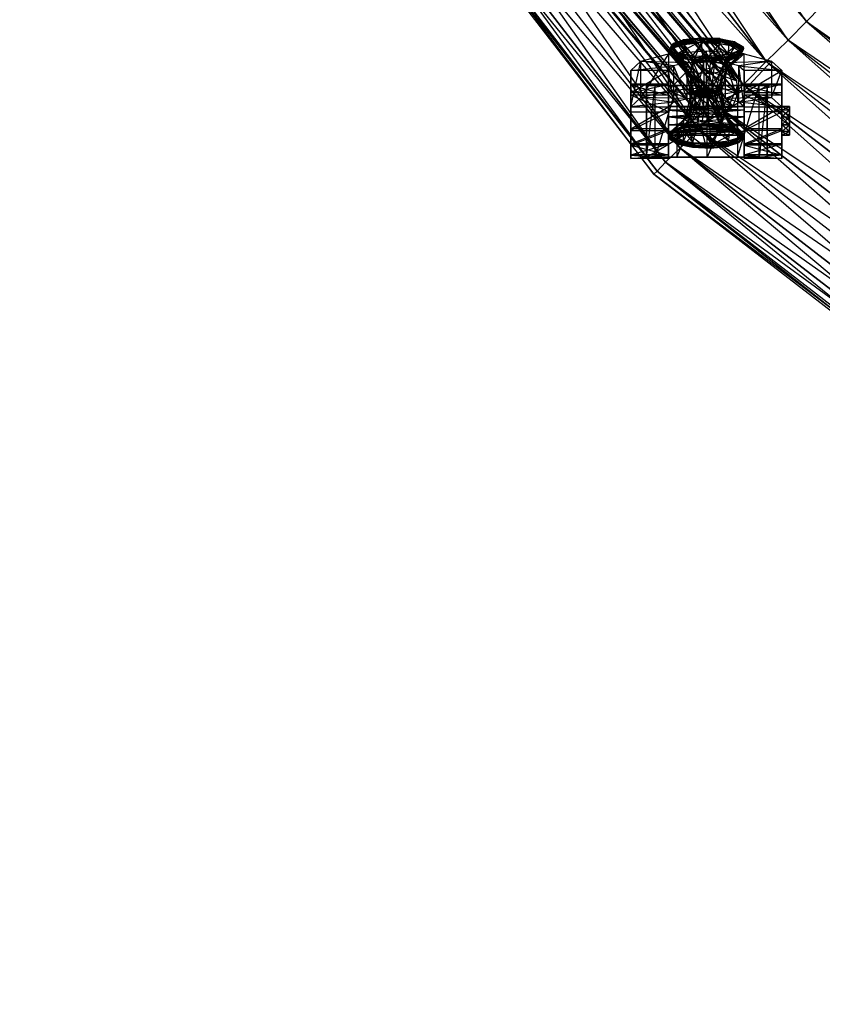
# Model space of a CAD drawing. Units: millimetres. Extents: x 120227 to 125940, y -17298 to -9292.
# Drawn here: x 122569 to 122783, y -13869 to -13607 of the extents above; entities that cross this region are included whole.
import ezdxf

# ---------------------------------------------------------------- set-up
doc = ezdxf.new("R2010")
doc.units = ezdxf.units.MM
doc.layers.add('МАФЫ НАШИ', color=250, linetype='Continuous', lineweight=25)

# ---------------------------------------------------------------- blocks, each defined once
blk = doc.blocks.new('поьтгнл')
at = {"layer": 'МАФЫ НАШИ', "lineweight": 25}
blk.add_hatch(color=7, dxfattribs=at).paths.add_polyline_path([(122767.89, -13624.2), (122767.51, -13624.33), (122767.26, -13624.58), (122767.26, -13625.08), (122767.51, -13625.33), (122767.89, -13625.46), (122768.27, -13625.33), (122768.52, -13625.08), (122768.52, -13624.58), (122768.27, -13624.33)])
at = {"layer": 'МАФЫ НАШИ', "color": 7, "lineweight": 25}
for points in [[(122471.14, -13290.02), (122751.31, -13620.56), (122748.55, -13622.82)], [(122474.65, -13289.27), (122754.7, -13619.81), (122751.31, -13620.56)], [(122477.79, -13290.4), (122757.84, -13620.94), (122754.7, -13619.81)], [(122468.37, -13292.28), (122748.55, -13622.82), (122747.17, -13626.09)], [(122466.99, -13295.68), (122747.17, -13626.09), (122747.55, -13629.6)], [(122480.43, -13296.55), (122760.1, -13626.96), (122759.85, -13623.57)], [(122467.49, -13299.07), (122747.55, -13629.6), (122749.55, -13632.24)], [(122479.05, -13299.82), (122758.72, -13630.36), (122760.1, -13626.96)], [(122469.5, -13301.7), (122749.55, -13632.24), (122752.57, -13633.37)], [(122472.77, -13302.83), (122752.57, -13633.37), (122755.96, -13632.62)], [(122476.29, -13302.21), (122755.96, -13632.62), (122758.72, -13630.36)], [(122659.14, -13546.34), (122738.63, -13647.56), (122660.14, -13545.71), (122610.03, -13427.16), (122659.14, -13546.34), (122660.14, -13545.71), (122740.89, -13645.17), (122663.03, -13544.08), (122614.43, -13426.03), (122660.14, -13545.71), (122659.14, -13546.34), (122737.75, -13648.31), (122660.14, -13545.71), (122611.16, -13426.91)], [(122713.39, -13514.94), (122708.74, -13517.58), (122778.31, -13607.75)], [(122688.27, -13529.51), (122695.68, -13525.12), (122767.64, -13618.42)], [(122688.27, -13529.51), (122680.74, -13533.91), (122755.33, -13630.73)], [(122663.03, -13544.08), (122667.67, -13541.32), (122744.78, -13641.41)], [(122663.03, -13544.08), (122660.14, -13545.71), (122738.63, -13647.56)], [(122871.25, -13672.68), (122868.48, -13677.32), (122778.31, -13607.75)], [(122757.72, -13613.9), (122760.48, -13615.54), (122757.59, -13616.54), (122757.72, -13613.9), (122754.7, -13612.9), (122761.11, -13614.28), (122751.69, -13612.27), (122745.91, -13612.65), (122748.68, -13612.27), (122751.69, -13612.27), (122742.27, -13614.91), (122741.89, -13615.29), (122741.77, -13615.66), (122741.89, -13616.04), (122742.52, -13614.66), (122741.77, -13615.66), (122743.9, -13617.29), (122743.78, -13616.92), (122747.92, -13618.05), (122747.92, -13617.67), (122753.07, -13618.17), (122753.07, -13617.8), (122757.72, -13617.67), (122757.84, -13617.29), (122760.86, -13616.54), (122760.86, -13616.16), (122760.73, -13615.79), (122760.48, -13615.54), (122761.11, -13614.28)], [(122742.9, -13613.65), (122745.66, -13612.65), (122742.27, -13614.91), (122748.68, -13612.27), (122745.66, -13612.65), (122745.91, -13612.65)], [(122745.54, -13613.28), (122750.31, -13612.77), (122755.46, -13612.52), (122755.46, -13612.9), (122759.6, -13613.65), (122759.48, -13613.4), (122755.46, -13612.9), (122750.31, -13612.77), (122750.31, -13612.4)], [(122745.66, -13612.9), (122750.31, -13612.4), (122755.33, -13612.27), (122755.46, -13612.52), (122759.48, -13613.4), (122759.22, -13613.15), (122755.46, -13612.52), (122750.31, -13612.4), (122750.43, -13612.15)], [(122755.33, -13612.27), (122751.69, -13612.27), (122750.43, -13612.15)], [(122751.69, -13612.27), (122754.7, -13612.9), (122757.59, -13616.54)], [(122740.89, -13645.17), (122744.78, -13641.41), (122749.68, -13636.51), (122755.33, -13630.73), (122761.49, -13624.58), (122767.64, -13618.42), (122773.42, -13612.77), (122767.64, -13618.42), (122761.49, -13624.58), (122755.33, -13630.73), (122749.68, -13636.51), (122744.78, -13641.41), (122740.89, -13645.17), (122738.63, -13647.56), (122737.75, -13648.31), (122738.63, -13647.56)], [(122742.52, -13614.28), (122741.89, -13615.29), (122742.65, -13613.9), (122742.9, -13613.65), (122742.27, -13614.91), (122742.65, -13613.9)], [(122742.15, -13616.29), (122742.77, -13614.91), (122741.89, -13616.04)], [(122742.27, -13614.91), (122744.15, -13616.16), (122747.92, -13617.29), (122748.05, -13616.92), (122752.95, -13617.04), (122753.07, -13617.42), (122748.05, -13616.92), (122744.15, -13616.16), (122743.9, -13616.42)], [(122750.31, -13613.15), (122750.43, -13613.4), (122755.46, -13613.28)], [(122755.46, -13613.28), (122755.33, -13613.65), (122759.48, -13614.15)], [(122759.48, -13614.15), (122759.35, -13614.41), (122761.49, -13615.29)], [(122751.69, -13615.66), (122741.64, -13616.42), (122734.36, -13627.97), (122734.36, -13618.3), (122731.72, -13620.81), (122731.72, -13630.48), (122734.36, -13618.3), (122741.64, -13616.42), (122741.64, -13626.09)], [(122741.89, -13615.29), (122743.9, -13616.42), (122747.92, -13617.67), (122747.92, -13617.29), (122753.07, -13617.42), (122753.07, -13617.8), (122747.92, -13617.29), (122743.9, -13616.42), (122743.78, -13616.92)], [(122743.9, -13617.29), (122744.03, -13617.42), (122741.89, -13616.04)], [(122747.92, -13618.05), (122748.05, -13618.17), (122743.9, -13617.29)], [(122757.72, -13617.67), (122757.59, -13617.92), (122753.07, -13618.17)], [(122760.73, -13615.79), (122757.72, -13616.92), (122757.59, -13616.54)], [(122760.86, -13616.16), (122757.84, -13617.29), (122757.72, -13616.92)], [(122760.86, -13616.54), (122760.61, -13616.92), (122757.72, -13617.67)], [(122760.61, -13616.92), (122761.49, -13615.29), (122761.23, -13615.54)], [(122741.64, -13620.81), (122743.02, -13619.55), (122746.67, -13628.22), (122746.67, -13618.68), (122751.69, -13618.3), (122751.69, -13627.97), (122746.67, -13618.68), (122743.02, -13619.55), (122743.02, -13629.22)], [(122749.3, -13625.96), (122748.05, -13618.8), (122747.42, -13622.19), (122745.54, -13618.3), (122748.05, -13618.8), (122750.94, -13618.55)], [(122745.91, -13620.18), (122747.04, -13620.94), (122750.18, -13627.72), (122749.43, -13621.44), (122752.44, -13621.56), (122752.19, -13627.84), (122749.43, -13621.44), (122747.04, -13620.94), (122748.55, -13627.34)], [(122753.07, -13618.17), (122752.95, -13618.42), (122747.92, -13618.05)], [(122751.69, -13618.3), (122756.71, -13618.68), (122760.36, -13629.22), (122760.36, -13619.55), (122761.74, -13620.81), (122761.74, -13630.48), (122760.36, -13619.55), (122756.71, -13618.68), (122756.71, -13628.22)], [(122856.68, -13697.92), (122860.95, -13690.38), (122767.64, -13618.42)], [(122748.05, -13626.34), (122749.3, -13625.96), (122747.42, -13622.19)], [(122771.78, -13626.71), (122761.74, -13626.71), (122771.78, -13620.81)], [(122741.64, -13624.7), (122731.72, -13624.7), (122731.72, -13624.45)], [(122741.64, -13624.45), (122731.72, -13624.45), (122731.72, -13626.71)], [(122741.64, -13627.34), (122731.72, -13627.34), (122731.72, -13624.7)], [(122767.89, -13624.83), (122767.89, -13643.79), (122735.87, -13643.79), (122767.89, -13624.83), (122767.89, -13643.79)], [(122767.89, -13624.83), (122765.76, -13643.79), (122765.76, -13624.83), (122759.98, -13624.83), (122751.94, -13643.79), (122751.94, -13624.83), (122743.9, -13624.83), (122738.13, -13643.79), (122738.13, -13624.83), (122735.87, -13624.83), (122735.87, -13643.79), (122738.13, -13624.83), (122743.9, -13624.83), (122743.9, -13643.79), (122751.94, -13624.83), (122759.98, -13624.83), (122759.98, -13643.79), (122765.76, -13624.83)], [(122735.87, -13624.83), (122735.87, -13643.79), (122735.87, -13624.83), (122767.89, -13624.83)], [(122741.64, -13630.36), (122741.64, -13624.45), (122741.64, -13630.36), (122741.64, -13624.7), (122741.64, -13624.45), (122741.64, -13626.71)], [(122751.69, -13627.97), (122751.69, -13625.33), (122761.74, -13626.09)], [(122771.78, -13624.7), (122761.74, -13624.7), (122761.74, -13624.45)], [(122771.78, -13624.45), (122761.74, -13624.45), (122761.74, -13626.71)], [(122771.78, -13627.34), (122761.74, -13627.34), (122761.74, -13624.7)], [(122771.78, -13630.36), (122771.78, -13624.7), (122771.78, -13624.45), (122771.78, -13626.71), (122771.78, -13630.36), (122771.78, -13624.45)], [(122734.36, -13627.97), (122743.02, -13629.22), (122746.67, -13628.22)], [(122741.64, -13626.09), (122746.67, -13628.22), (122751.69, -13627.97)], [(122747.67, -13626.84), (122745.91, -13633.75), (122747.42, -13630.48), (122745.54, -13634), (122745.91, -13633.75), (122747.04, -13634.5)], [(122748.05, -13626.34), (122747.67, -13626.84), (122747.42, -13630.48)], [(122748.05, -13632.36), (122750.94, -13631.99), (122753.2, -13625.83), (122753.95, -13632.11), (122756.34, -13632.62), (122754.83, -13626.09), (122753.95, -13632.11), (122750.94, -13631.99), (122751.19, -13625.71)], [(122756.71, -13628.22), (122761.74, -13626.09), (122769.02, -13627.97)], [(122760.36, -13629.22), (122769.02, -13627.97), (122771.78, -13630.48)], [(122771.78, -13631.74), (122771.78, -13636.76), (122761.74, -13636.76), (122771.78, -13631.74), (122761.74, -13631.74), (122761.74, -13627.34)], [(122731.72, -13630.48), (122741.64, -13630.48), (122743.02, -13629.22)], [(122761.74, -13633.12), (122761.74, -13631.36), (122741.64, -13630.36), (122761.74, -13630.36), (122761.74, -13631.36), (122741.64, -13633.12), (122761.74, -13633.12), (122761.74, -13635.25), (122741.64, -13635.25), (122761.74, -13633.12), (122761.74, -13631.36), (122741.64, -13631.36), (122761.74, -13630.36), (122741.64, -13630.36), (122761.74, -13630.36), (122761.74, -13631.36), (122741.64, -13631.36)], [(122741.64, -13635.25), (122741.64, -13633.12), (122741.64, -13631.36), (122741.64, -13630.36), (122741.64, -13631.36), (122741.64, -13633.12), (122741.64, -13635.25), (122741.64, -13637.01), (122741.64, -13638.02), (122741.64, -13637.01)], [(122856.68, -13697.92), (122852.28, -13705.45), (122755.33, -13630.73)], [(122773.79, -13633.12), (122773.79, -13631.36), (122771.78, -13630.36), (122773.79, -13630.36), (122773.79, -13631.36), (122771.78, -13633.12), (122773.79, -13633.12), (122773.79, -13635.25), (122771.78, -13635.25), (122773.79, -13633.12), (122773.79, -13631.36), (122771.78, -13631.36), (122773.79, -13630.36), (122771.78, -13630.36), (122773.79, -13630.36), (122773.79, -13631.36), (122771.78, -13631.36)], [(122771.78, -13635.25), (122771.78, -13633.12), (122771.78, -13631.36), (122771.78, -13630.36), (122771.78, -13631.36), (122771.78, -13633.12), (122771.78, -13635.25), (122771.78, -13637.01), (122771.78, -13638.02), (122771.78, -13637.01)], [(122761.74, -13635.25), (122761.74, -13637.01), (122741.64, -13638.02), (122761.74, -13638.02), (122761.74, -13637.01), (122741.64, -13635.25), (122761.74, -13635.25), (122761.74, -13633.12), (122741.64, -13633.12), (122761.74, -13635.25), (122761.74, -13637.01), (122741.64, -13637.01), (122761.74, -13638.02), (122741.64, -13638.02), (122761.74, -13638.02), (122761.74, -13637.01), (122741.64, -13637.01)], [(122757.72, -13640.78), (122760.48, -13639.9), (122761.11, -13638.52), (122757.72, -13640.78), (122754.7, -13641.28), (122757.59, -13640.9), (122751.69, -13641.28), (122742.27, -13639.27), (122748.68, -13640.65), (122751.69, -13641.28), (122745.79, -13636.89), (122745.66, -13636.63), (122745.54, -13636.13), (122745.66, -13635.88), (122742.52, -13636.89), (122745.54, -13636.13), (122750.31, -13635.25), (122750.31, -13635.63), (122755.46, -13635.5), (122755.46, -13635.88), (122759.48, -13636.26), (122759.6, -13636.63), (122761.49, -13637.51), (122761.61, -13637.89), (122760.86, -13638.89), (122760.86, -13639.27), (122760.73, -13639.65), (122760.48, -13639.9), (122757.59, -13640.9)], [(122745.79, -13635.63), (122742.77, -13636.63), (122745.66, -13635.88)], [(122750.31, -13635.25), (122750.43, -13635.13), (122745.66, -13635.88)], [(122745.66, -13636.63), (122750.31, -13636.13), (122755.46, -13635.88), (122755.46, -13636.26), (122759.48, -13637.01), (122759.6, -13636.63), (122755.46, -13636.26), (122750.31, -13636.13), (122750.31, -13635.63)], [(122755.46, -13635.5), (122755.33, -13635.25), (122750.31, -13635.25)], [(122759.48, -13636.26), (122759.35, -13636.13), (122755.46, -13635.5)], [(122741.64, -13636.26), (122731.72, -13636.26), (122731.72, -13640.28)], [(122741.64, -13636.76), (122741.64, -13640.65), (122731.72, -13640.65)], [(122741.77, -13638.52), (122743.78, -13639.77), (122747.92, -13641.03), (122747.92, -13640.65), (122753.07, -13640.78), (122753.07, -13641.16), (122747.92, -13640.65), (122743.78, -13639.77), (122743.9, -13640.15)], [(122742.9, -13638.02), (122745.66, -13639.52), (122745.79, -13636.89), (122748.68, -13640.65), (122745.66, -13639.52), (122742.27, -13639.27)], [(122742.52, -13637.26), (122745.66, -13636.63), (122742.65, -13637.64), (122742.9, -13638.02), (122745.79, -13636.89), (122742.65, -13637.64)], [(122745.79, -13636.89), (122750.43, -13636.51), (122755.46, -13636.26), (122755.33, -13636.63), (122759.22, -13637.39), (122759.48, -13637.01), (122755.33, -13636.63), (122750.43, -13636.51), (122750.31, -13636.13)], [(122751.69, -13641.28), (122754.7, -13641.28), (122761.11, -13638.52)], [(122760.61, -13638.52), (122757.72, -13639.9), (122757.59, -13639.52)], [(122761.49, -13637.51), (122761.23, -13637.26), (122759.48, -13636.26)], [(122760.86, -13638.89), (122760.61, -13638.52), (122761.49, -13637.51)], [(122760.73, -13639.65), (122761.49, -13638.27), (122761.11, -13638.52)], [(122760.86, -13639.27), (122761.61, -13637.89), (122761.49, -13638.27)], [(122771.78, -13636.26), (122761.74, -13636.26), (122761.74, -13640.28)], [(122771.78, -13636.76), (122771.78, -13640.65), (122761.74, -13640.65)], [(122773.79, -13637.01), (122771.78, -13637.01), (122773.79, -13638.02), (122771.78, -13638.02), (122773.79, -13638.02)], [(122741.64, -13640.28), (122731.72, -13640.28), (122731.72, -13643.16)], [(122741.64, -13643.29), (122731.72, -13643.29), (122731.72, -13640.65)], [(122741.89, -13638.89), (122743.9, -13640.15), (122748.05, -13641.16), (122747.92, -13641.03), (122753.07, -13641.16), (122752.95, -13641.41), (122747.92, -13641.03), (122743.9, -13640.15), (122744.15, -13640.4)], [(122743.9, -13639.4), (122744.03, -13639.15), (122747.92, -13640.15)], [(122748.05, -13641.16), (122751.69, -13641.28), (122744.15, -13640.4)], [(122747.92, -13640.15), (122748.05, -13639.9), (122753.07, -13640.4)], [(122753.07, -13640.4), (122752.95, -13640.03), (122757.72, -13639.9)], [(122771.78, -13640.28), (122761.74, -13640.28), (122761.74, -13643.16)], [(122771.78, -13643.29), (122761.74, -13643.29), (122761.74, -13640.65)], [(122741.64, -13643.16), (122731.72, -13643.16), (122731.72, -13644.17)], [(122741.64, -13644.17), (122731.72, -13644.17), (122731.72, -13643.29)], [(122842.11, -13723.16), (122844.75, -13718.51), (122744.78, -13641.41)], [(122765.76, -13643.79), (122759.98, -13643.79), (122767.89, -13643.79)], [(122771.78, -13643.16), (122761.74, -13643.16), (122761.74, -13644.17)], [(122771.78, -13644.17), (122761.74, -13644.17), (122761.74, -13643.29)], [(122839.85, -13727.05), (122959.28, -13774.9), (122840.35, -13726.05), (122737.75, -13648.31), (122839.85, -13727.05), (122840.35, -13726.05), (122960.16, -13771.76), (122842.11, -13723.16), (122740.89, -13645.17), (122840.35, -13726.05), (122839.85, -13727.05), (122959.03, -13776.03), (122840.35, -13726.05), (122738.63, -13647.56)], [(122842.11, -13723.16), (122840.35, -13726.05), (122738.63, -13647.56)]]:
    blk.add_lwpolyline(points, close=True, dxfattribs=at)
for points in [[(122752.57, -13633.37), (122747.55, -13629.6), (122755.96, -13632.62), (122747.17, -13626.09), (122758.72, -13630.36), (122748.55, -13622.82), (122760.1, -13626.96), (122751.31, -13620.56), (122759.85, -13623.57), (122479.93, -13293.04), (122757.84, -13620.94), (122759.85, -13623.57), (122754.7, -13619.81)], [(122667.67, -13541.32), (122749.68, -13636.51), (122673.7, -13537.93)], [(122663.03, -13544.08), (122740.89, -13645.17), (122667.67, -13541.32)], [(122667.67, -13541.32), (122744.78, -13641.41), (122673.7, -13537.93)], [(122680.74, -13533.91), (122749.68, -13636.51), (122673.7, -13537.93)], [(122702.71, -13521.1), (122773.42, -13612.77), (122695.68, -13525.12)], [(122702.71, -13521.1), (122778.31, -13607.75), (122708.74, -13517.58)], [(122702.71, -13521.1), (122773.42, -13612.77), (122708.74, -13517.58)], [(122702.71, -13521.1), (122767.64, -13618.42), (122695.68, -13525.12)], [(122695.68, -13525.12), (122761.49, -13624.58), (122688.27, -13529.51), (122761.49, -13624.58), (122680.74, -13533.91)], [(122680.74, -13533.91), (122755.33, -13630.73), (122673.7, -13537.93)], [(122848.26, -13712.49), (122744.78, -13641.41), (122844.75, -13718.51)], [(122844.75, -13718.51), (122740.89, -13645.17), (122842.11, -13723.16)], [(122848.26, -13712.49), (122749.68, -13636.51), (122844.75, -13718.51)], [(122848.26, -13712.49), (122755.33, -13630.73), (122852.28, -13705.45)], [(122852.28, -13705.45), (122761.49, -13624.58), (122856.68, -13697.92), (122761.49, -13624.58), (122860.95, -13690.38)], [(122860.95, -13690.38), (122767.64, -13618.42), (122865.09, -13683.35)], [(122868.48, -13677.32), (122773.42, -13612.77), (122865.09, -13683.35)], [(122868.48, -13677.32), (122778.31, -13607.75), (122865.09, -13683.35)], [(122860.95, -13690.38), (122773.42, -13612.77), (122865.09, -13683.35)], [(122848.26, -13712.49), (122749.68, -13636.51), (122852.28, -13705.45)], [(122773.42, -13612.77), (122778.31, -13607.75), (122782.08, -13603.98)], [(122773.42, -13612.77), (122778.31, -13607.75), (122782.08, -13603.98)], [(122778.31, -13607.75), (122778.31, -13607.75)], [(122778.31, -13607.75), (122778.31, -13607.75)], [(122757.59, -13616.54), (122752.95, -13617.04), (122757.72, -13616.92), (122753.07, -13617.42), (122757.84, -13617.29), (122753.07, -13617.8), (122747.92, -13617.67), (122743.78, -13616.92), (122741.77, -13615.66), (122742.52, -13614.28), (122742.52, -13614.66), (122745.54, -13613.28), (122742.52, -13614.28), (122745.66, -13612.9), (122742.65, -13613.9), (122745.91, -13612.65), (122750.43, -13612.15)], [(122744.15, -13616.16), (122751.69, -13612.27), (122759.22, -13613.15), (122761.11, -13614.28), (122761.49, -13614.53), (122760.73, -13615.79), (122761.11, -13614.28), (122759.48, -13613.4), (122761.49, -13614.53), (122761.61, -13614.91), (122760.86, -13616.16), (122761.49, -13614.53), (122759.6, -13613.65), (122761.61, -13614.91), (122761.49, -13615.29), (122760.86, -13616.54), (122761.61, -13614.91), (122759.48, -13614.15), (122759.6, -13613.65), (122755.46, -13613.28), (122755.46, -13612.9), (122750.31, -13613.15), (122750.31, -13612.77), (122745.66, -13613.65), (122742.77, -13614.91), (122745.79, -13613.9), (122745.66, -13613.65), (122750.31, -13613.15), (122745.79, -13613.9), (122750.43, -13613.4), (122755.33, -13613.65), (122759.35, -13614.41), (122761.23, -13615.54), (122756.34, -13619.05), (122759.35, -13614.41), (122753.95, -13618.55), (122755.33, -13613.65), (122750.94, -13618.55), (122750.43, -13613.4), (122748.05, -13618.8), (122745.79, -13613.9), (122745.54, -13618.3), (122745.91, -13620.18), (122747.42, -13622.19), (122747.67, -13626.84), (122745.91, -13620.18), (122742.15, -13616.29), (122747.04, -13620.94), (122744.03, -13617.42), (122749.43, -13621.44), (122748.05, -13618.17), (122752.44, -13621.56), (122752.95, -13618.42), (122755.33, -13621.19), (122757.59, -13617.92), (122757.84, -13619.55), (122760.61, -13616.92), (122757.59, -13617.92), (122752.95, -13618.42), (122748.05, -13618.17), (122744.03, -13617.42), (122742.15, -13616.29), (122745.54, -13618.3), (122742.77, -13614.91), (122742.52, -13614.66), (122745.66, -13613.65), (122745.54, -13613.28), (122745.66, -13612.9), (122745.91, -13612.65)], [(122748.05, -13616.92), (122751.69, -13612.27), (122752.95, -13617.04)], [(122748.68, -13612.27), (122748.68, -13612.27)], [(122750.31, -13612.4), (122750.31, -13612.4)], [(122750.43, -13612.15), (122750.43, -13612.15)], [(122751.69, -13612.27), (122751.69, -13612.27)], [(122755.33, -13612.27), (122759.22, -13613.15)], [(122755.33, -13612.27), (122755.33, -13612.27)], [(122742.27, -13614.91), (122742.27, -13614.91)], [(122742.52, -13614.28), (122742.52, -13614.28)], [(122742.52, -13614.66), (122742.52, -13614.66)], [(122742.65, -13613.9), (122742.65, -13613.9)], [(122742.77, -13614.91), (122742.77, -13614.91)], [(122742.9, -13613.65), (122742.9, -13613.65)], [(122745.54, -13613.28), (122745.54, -13613.28)], [(122745.66, -13612.65), (122745.66, -13612.65)], [(122745.66, -13612.9), (122745.66, -13612.9)], [(122745.66, -13613.65), (122745.66, -13613.65)], [(122745.79, -13613.9), (122745.79, -13613.9)], [(122745.91, -13612.65), (122745.91, -13612.65)], [(122750.31, -13612.77), (122750.31, -13612.77)], [(122750.31, -13613.15), (122750.31, -13613.15)], [(122750.43, -13613.4), (122750.43, -13613.4)], [(122754.7, -13612.9), (122754.7, -13612.9)], [(122755.33, -13613.65), (122755.33, -13613.65)], [(122755.46, -13612.52), (122755.46, -13612.52)], [(122755.46, -13612.9), (122755.46, -13612.9)], [(122755.46, -13613.28), (122755.46, -13613.28)], [(122757.72, -13613.9), (122757.72, -13613.9)], [(122759.22, -13613.15), (122759.22, -13613.15)], [(122759.35, -13614.41), (122759.35, -13614.41)], [(122759.48, -13613.4), (122759.48, -13613.4)], [(122759.48, -13614.15), (122759.48, -13614.15)], [(122759.6, -13613.65), (122759.6, -13613.65)], [(122761.11, -13614.28), (122761.11, -13614.28)], [(122761.49, -13614.53), (122761.49, -13614.53)], [(122761.61, -13614.91), (122761.61, -13614.91)], [(122773.42, -13612.77), (122773.42, -13612.77)], [(122773.42, -13612.77), (122773.42, -13612.77)], [(122731.72, -13626.71), (122741.64, -13620.81), (122731.72, -13620.81), (122743.02, -13619.55), (122734.36, -13618.3), (122746.67, -13618.68), (122741.64, -13616.42), (122751.69, -13618.3), (122751.69, -13615.66)], [(122741.64, -13616.42), (122741.64, -13616.42)], [(122741.77, -13615.66), (122741.77, -13615.66)], [(122741.89, -13615.29), (122741.89, -13615.29)], [(122741.89, -13616.04), (122741.89, -13616.04)], [(122742.15, -13616.29), (122742.15, -13616.29)], [(122743.78, -13616.92), (122743.78, -13616.92)], [(122743.9, -13616.42), (122743.9, -13616.42)], [(122743.9, -13617.29), (122743.9, -13617.29)], [(122744.03, -13617.42), (122744.03, -13617.42)], [(122744.15, -13616.16), (122744.15, -13616.16)], [(122747.67, -13626.84), (122748.55, -13627.34), (122750.18, -13627.72), (122752.19, -13627.84), (122754.08, -13627.59), (122752.44, -13621.56), (122755.33, -13621.19), (122754.08, -13627.59), (122755.96, -13623.07), (122755.33, -13621.19), (122757.84, -13619.55), (122761.23, -13615.54), (122757.47, -13619.81), (122756.34, -13619.05), (122753.2, -13625.83), (122753.95, -13618.55), (122750.94, -13618.55), (122751.19, -13625.71), (122753.95, -13618.55), (122756.34, -13619.05), (122754.83, -13626.09), (122757.47, -13619.81), (122755.71, -13626.59), (122755.96, -13623.07), (122757.47, -13619.81), (122757.84, -13619.55), (122755.96, -13623.07), (122755.33, -13627.09), (122755.71, -13626.59), (122754.83, -13626.09), (122753.2, -13625.83), (122751.19, -13625.71), (122749.3, -13625.96), (122754.83, -13626.09), (122751.19, -13625.71)], [(122747.92, -13617.29), (122747.92, -13617.29)], [(122747.92, -13617.67), (122747.92, -13617.67)], [(122748.05, -13616.92), (122748.05, -13616.92)], [(122761.74, -13630.48), (122771.78, -13630.48), (122771.78, -13620.81), (122769.02, -13618.3), (122761.74, -13626.09), (122761.74, -13616.42), (122751.69, -13615.66), (122751.69, -13625.33), (122761.74, -13616.42), (122769.02, -13618.3), (122769.02, -13627.97), (122771.78, -13620.81), (122771.78, -13636.26), (122771.78, -13630.48), (122761.74, -13636.26), (122761.74, -13620.81), (122761.74, -13626.71), (122761.74, -13636.26), (122761.74, -13633.12), (122761.74, -13626.71)], [(122751.69, -13615.66), (122751.69, -13615.66)], [(122751.69, -13618.3), (122761.74, -13616.42), (122756.71, -13618.68), (122769.02, -13618.3), (122760.36, -13619.55), (122771.78, -13620.81), (122761.74, -13620.81)], [(122752.95, -13617.04), (122752.95, -13617.04)], [(122753.07, -13617.42), (122753.07, -13617.42)], [(122757.59, -13616.54), (122757.59, -13616.54)], [(122757.72, -13616.92), (122757.72, -13616.92)], [(122757.72, -13617.67), (122757.72, -13617.67)], [(122757.84, -13617.29), (122757.84, -13617.29)], [(122760.48, -13615.54), (122760.48, -13615.54)], [(122760.61, -13616.92), (122760.61, -13616.92)], [(122760.73, -13615.79), (122760.73, -13615.79)], [(122760.86, -13616.16), (122760.86, -13616.16)], [(122760.86, -13616.54), (122760.86, -13616.54)], [(122761.23, -13615.54), (122761.23, -13615.54)], [(122761.49, -13615.29), (122761.49, -13615.29)], [(122761.74, -13616.42), (122761.74, -13616.42)], [(122734.36, -13618.3), (122734.36, -13618.3)], [(122743.02, -13619.55), (122743.02, -13619.55)], [(122745.54, -13618.3), (122745.54, -13618.3)], [(122745.91, -13620.18), (122745.91, -13620.18)], [(122746.67, -13618.68), (122746.67, -13618.68)], [(122747.92, -13618.05), (122747.92, -13618.05)], [(122748.05, -13618.17), (122748.05, -13618.17)], [(122748.05, -13618.8), (122748.05, -13618.8)], [(122750.94, -13618.55), (122750.94, -13618.55)], [(122751.69, -13618.3), (122751.69, -13618.3)], [(122752.95, -13618.42), (122752.95, -13618.42)], [(122753.07, -13617.8), (122753.07, -13617.8)], [(122753.07, -13618.17), (122753.07, -13618.17)], [(122753.95, -13618.55), (122753.95, -13618.55)], [(122754.7, -13619.81), (122754.7, -13619.81)], [(122756.34, -13619.05), (122756.34, -13619.05)], [(122756.71, -13618.68), (122756.71, -13618.68)], [(122757.47, -13619.81), (122757.47, -13619.81)], [(122757.59, -13617.92), (122757.59, -13617.92)], [(122757.84, -13619.55), (122757.84, -13619.55)], [(122760.36, -13619.55), (122760.36, -13619.55)], [(122767.64, -13618.42), (122767.64, -13618.42)], [(122767.64, -13618.42), (122767.64, -13618.42)], [(122769.02, -13618.3), (122769.02, -13618.3)], [(122741.64, -13631.74), (122741.64, -13633.12), (122741.64, -13636.76), (122741.64, -13631.74), (122731.72, -13627.34), (122731.72, -13631.74), (122741.64, -13631.74), (122731.72, -13636.76), (122741.64, -13636.76), (122741.64, -13635.25), (122741.64, -13640.65), (122741.64, -13637.01), (122741.64, -13643.29), (122741.64, -13638.02), (122741.64, -13644.17), (122741.64, -13638.02), (122741.64, -13643.16), (122741.64, -13637.01), (122741.64, -13640.28), (122741.64, -13635.25), (122741.64, -13636.26), (122741.64, -13620.81), (122741.64, -13626.71), (122741.64, -13636.26), (122741.64, -13633.12), (122741.64, -13626.71), (122741.64, -13631.36), (122741.64, -13624.7), (122741.64, -13627.34), (122741.64, -13631.36), (122741.64, -13631.74), (122741.64, -13627.34)], [(122731.72, -13627.34), (122731.72, -13636.26), (122731.72, -13626.71), (122731.72, -13620.81), (122731.72, -13636.26), (122731.72, -13630.48), (122734.36, -13627.97), (122741.64, -13626.09), (122751.69, -13625.33)], [(122731.72, -13620.81), (122731.72, -13620.81)], [(122741.64, -13630.48), (122741.64, -13620.81)], [(122741.64, -13620.81), (122741.64, -13620.81)], [(122747.04, -13620.94), (122747.04, -13620.94)], [(122747.42, -13622.19), (122747.42, -13622.19)], [(122748.55, -13622.82), (122748.55, -13622.82)], [(122749.43, -13621.44), (122749.43, -13621.44)], [(122751.31, -13620.56), (122751.31, -13620.56)], [(122752.44, -13621.56), (122752.44, -13621.56)], [(122755.33, -13621.19), (122755.33, -13621.19)], [(122757.84, -13620.94), (122757.84, -13620.94)], [(122761.74, -13620.81), (122761.74, -13620.81)], [(122771.78, -13620.81), (122771.78, -13620.81)], [(122741.64, -13626.71), (122731.72, -13626.71), (122731.72, -13627.34), (122731.72, -13624.45)], [(122731.72, -13624.45), (122731.72, -13624.45)], [(122731.72, -13624.7), (122731.72, -13624.7)], [(122759.98, -13624.83), (122767.89, -13624.83), (122751.94, -13624.83), (122735.87, -13624.83), (122743.9, -13624.83)], [(122767.89, -13624.83), (122735.87, -13624.83)], [(122735.87, -13624.83), (122735.87, -13624.83)], [(122735.87, -13624.83), (122735.87, -13624.83)], [(122738.13, -13624.83), (122738.13, -13624.83)], [(122741.64, -13624.45), (122741.64, -13624.45)], [(122741.64, -13624.7), (122741.64, -13624.7)], [(122743.9, -13624.83), (122743.9, -13624.83)], [(122751.69, -13625.33), (122751.69, -13625.33)], [(122751.94, -13624.83), (122751.94, -13624.83)], [(122755.96, -13623.07), (122755.96, -13623.07)], [(122759.85, -13623.57), (122759.85, -13623.57)], [(122759.98, -13624.83), (122759.98, -13624.83)], [(122761.49, -13624.58), (122761.49, -13624.58)], [(122761.49, -13624.58), (122761.49, -13624.58)], [(122761.74, -13630.36), (122761.74, -13624.45), (122761.74, -13630.36), (122761.74, -13626.71), (122761.74, -13631.36)], [(122761.74, -13624.45), (122761.74, -13624.45)], [(122761.74, -13631.74), (122761.74, -13631.36), (122761.74, -13627.34), (122761.74, -13630.36), (122761.74, -13624.7)], [(122761.74, -13624.7), (122761.74, -13624.7)], [(122765.76, -13624.83), (122765.76, -13624.83)], [(122767.89, -13624.83), (122767.89, -13624.83)], [(122767.89, -13624.83), (122767.89, -13624.83)], [(122771.78, -13624.45), (122771.78, -13624.45)], [(122771.78, -13631.74), (122771.78, -13633.12), (122771.78, -13636.76), (122771.78, -13635.25), (122771.78, -13640.65), (122771.78, -13637.01), (122771.78, -13643.29), (122771.78, -13638.02), (122771.78, -13644.17), (122771.78, -13638.02), (122771.78, -13643.16), (122771.78, -13637.01), (122771.78, -13640.28), (122771.78, -13635.25), (122771.78, -13636.26), (122771.78, -13633.12), (122771.78, -13626.71), (122771.78, -13631.36), (122771.78, -13624.7), (122771.78, -13627.34), (122771.78, -13631.36), (122771.78, -13631.74), (122771.78, -13627.34)], [(122771.78, -13624.7), (122771.78, -13624.7)], [(122731.72, -13626.71), (122731.72, -13626.71)], [(122731.72, -13627.34), (122731.72, -13627.34)], [(122734.36, -13627.97), (122734.36, -13627.97)], [(122741.64, -13626.09), (122741.64, -13626.09)], [(122741.64, -13626.71), (122741.64, -13626.71)], [(122741.64, -13627.34), (122741.64, -13627.34)], [(122750.43, -13636.51), (122751.69, -13641.28), (122752.95, -13641.41), (122757.59, -13640.9), (122757.72, -13640.65), (122760.73, -13639.65), (122757.59, -13640.9), (122753.07, -13641.16), (122757.72, -13640.65), (122757.84, -13640.28), (122760.86, -13639.27), (122757.72, -13640.65), (122753.07, -13640.78), (122757.84, -13640.28), (122757.72, -13639.9), (122760.86, -13638.89), (122757.84, -13640.28), (122753.07, -13640.4), (122753.07, -13640.78), (122747.92, -13640.15), (122747.92, -13640.65), (122743.9, -13639.4), (122743.78, -13639.77), (122741.89, -13638.14), (122742.77, -13636.63), (122742.15, -13637.89), (122741.89, -13638.14), (122743.9, -13639.4), (122742.15, -13637.89), (122744.03, -13639.15), (122748.05, -13639.9), (122752.95, -13640.03), (122757.59, -13639.52), (122752.44, -13635), (122752.95, -13640.03), (122749.43, -13634.88), (122748.05, -13639.9), (122747.04, -13634.5), (122744.03, -13639.15), (122745.91, -13633.75), (122742.15, -13637.89), (122745.54, -13634), (122748.05, -13632.36), (122747.42, -13630.48), (122749.3, -13625.96), (122748.05, -13632.36), (122745.79, -13635.63), (122750.94, -13631.99), (122750.43, -13635.13), (122753.95, -13632.11), (122755.33, -13635.25), (122756.34, -13632.62), (122759.35, -13636.13), (122757.47, -13633.37), (122761.23, -13637.26), (122757.84, -13635.25), (122760.61, -13638.52), (122761.23, -13637.26), (122759.35, -13636.13), (122755.33, -13635.25), (122750.43, -13635.13), (122745.79, -13635.63), (122745.54, -13634), (122742.77, -13636.63), (122742.52, -13636.89), (122741.89, -13638.14), (122741.77, -13638.52), (122741.89, -13638.89), (122742.27, -13639.27)], [(122754.83, -13626.09), (122751.19, -13625.71), (122755.71, -13626.59), (122749.3, -13625.96), (122755.33, -13627.09), (122748.05, -13626.34), (122749.3, -13625.96), (122755.71, -13626.59), (122755.33, -13627.09), (122754.08, -13627.59), (122747.67, -13626.84), (122748.05, -13626.34), (122755.71, -13626.59), (122756.34, -13632.62), (122757.47, -13633.37), (122755.71, -13626.59), (122755.96, -13631.36), (122757.47, -13633.37), (122757.84, -13635.25), (122757.59, -13639.52), (122755.33, -13634.75), (122752.44, -13635), (122750.18, -13627.72), (122749.43, -13634.88), (122747.04, -13634.5), (122748.55, -13627.34), (122749.43, -13634.88), (122752.44, -13635), (122752.19, -13627.84), (122755.33, -13634.75), (122754.08, -13627.59), (122755.96, -13631.36), (122755.33, -13634.75), (122757.84, -13635.25), (122755.96, -13631.36), (122755.33, -13627.09), (122754.08, -13627.59), (122748.05, -13626.34), (122755.33, -13627.09), (122747.67, -13626.84), (122754.08, -13627.59), (122748.55, -13627.34), (122752.19, -13627.84)], [(122747.17, -13626.09), (122747.17, -13626.09)], [(122754.08, -13627.59), (122752.19, -13627.84), (122750.18, -13627.72), (122748.55, -13627.34), (122747.67, -13626.84), (122752.19, -13627.84), (122748.55, -13627.34)], [(122747.67, -13626.84), (122747.67, -13626.84)], [(122747.67, -13626.84), (122747.67, -13626.84)], [(122748.05, -13626.34), (122748.05, -13626.34)], [(122748.05, -13626.34), (122748.05, -13626.34)], [(122748.55, -13627.34), (122748.55, -13627.34)], [(122748.55, -13627.34), (122748.55, -13627.34)], [(122749.3, -13625.96), (122751.19, -13625.71), (122753.2, -13625.83), (122754.83, -13626.09), (122755.71, -13626.59)], [(122749.3, -13625.96), (122749.3, -13625.96)], [(122749.3, -13625.96), (122749.3, -13625.96)], [(122750.18, -13627.72), (122750.18, -13627.72)], [(122750.18, -13627.72), (122750.18, -13627.72)], [(122751.19, -13625.71), (122751.19, -13625.71)], [(122751.19, -13625.71), (122751.19, -13625.71)], [(122761.74, -13640.65), (122761.74, -13636.76), (122761.74, -13631.74), (122761.74, -13633.12), (122761.74, -13636.76), (122761.74, -13635.25), (122761.74, -13640.65), (122761.74, -13637.01), (122761.74, -13643.29), (122761.74, -13638.02), (122761.74, -13644.17), (122761.74, -13638.02), (122761.74, -13643.16), (122761.74, -13637.01), (122761.74, -13640.28), (122761.74, -13635.25), (122761.74, -13636.26), (122761.74, -13630.48), (122760.36, -13629.22), (122756.71, -13628.22), (122751.69, -13627.97)], [(122751.69, -13627.97), (122751.69, -13627.97)], [(122752.19, -13627.84), (122752.19, -13627.84)], [(122752.19, -13627.84), (122752.19, -13627.84)], [(122753.2, -13625.83), (122753.2, -13625.83)], [(122753.2, -13625.83), (122753.2, -13625.83)], [(122754.08, -13627.59), (122754.08, -13627.59)], [(122754.08, -13627.59), (122754.08, -13627.59)], [(122754.83, -13626.09), (122754.83, -13626.09)], [(122754.83, -13626.09), (122754.83, -13626.09)], [(122755.33, -13627.09), (122755.33, -13627.09)], [(122755.33, -13627.09), (122755.33, -13627.09)], [(122755.71, -13626.59), (122755.71, -13626.59)], [(122755.71, -13626.59), (122755.71, -13626.59)], [(122760.1, -13626.96), (122760.1, -13626.96)], [(122761.74, -13626.09), (122761.74, -13626.09)], [(122761.74, -13626.71), (122761.74, -13626.71)], [(122761.74, -13627.34), (122761.74, -13627.34)], [(122769.02, -13627.97), (122769.02, -13627.97)], [(122771.78, -13626.71), (122771.78, -13636.26), (122771.78, -13640.28), (122771.78, -13643.16), (122771.78, -13644.17), (122771.78, -13643.29), (122771.78, -13640.65)], [(122771.78, -13626.71), (122771.78, -13626.71)], [(122771.78, -13627.34), (122771.78, -13627.34)], [(122731.72, -13636.26), (122741.64, -13630.48), (122741.64, -13636.26), (122741.64, -13640.28), (122741.64, -13643.16), (122741.64, -13644.17), (122741.64, -13643.29), (122741.64, -13640.65)], [(122731.72, -13630.48), (122731.72, -13630.48)], [(122741.64, -13630.36), (122741.64, -13630.36)], [(122741.64, -13630.48), (122741.64, -13630.48)], [(122743.02, -13629.22), (122743.02, -13629.22)], [(122746.67, -13628.22), (122746.67, -13628.22)], [(122747.42, -13630.48), (122747.42, -13630.48)], [(122747.55, -13629.6), (122747.55, -13629.6)], [(122755.33, -13630.73), (122755.33, -13630.73)], [(122755.33, -13630.73), (122755.33, -13630.73)], [(122756.71, -13628.22), (122756.71, -13628.22)], [(122758.72, -13630.36), (122758.72, -13630.36)], [(122760.36, -13629.22), (122760.36, -13629.22)], [(122761.74, -13630.36), (122761.74, -13630.36)], [(122761.74, -13630.48), (122761.74, -13630.48)], [(122773.79, -13637.01), (122771.78, -13637.01), (122773.79, -13635.25), (122773.79, -13637.01), (122771.78, -13638.02), (122773.79, -13638.02), (122773.79, -13637.01), (122771.78, -13635.25), (122773.79, -13635.25), (122773.79, -13630.36), (122773.79, -13637.01), (122773.79, -13630.36), (122773.79, -13638.02), (122773.79, -13631.36), (122773.79, -13638.02), (122773.79, -13633.12), (122773.79, -13637.01), (122773.79, -13635.25), (122771.78, -13633.12), (122773.79, -13633.12), (122773.79, -13635.25), (122773.79, -13631.36)], [(122771.78, -13630.36), (122771.78, -13630.36)], [(122771.78, -13630.48), (122771.78, -13630.48)], [(122773.79, -13630.36), (122773.79, -13630.36)], [(122731.72, -13644.17), (122731.72, -13640.28), (122731.72, -13643.29), (122731.72, -13636.26), (122731.72, -13640.65), (122731.72, -13636.76), (122731.72, -13631.74), (122731.72, -13636.26), (122731.72, -13636.76)], [(122731.72, -13631.74), (122731.72, -13631.74)], [(122741.64, -13631.36), (122741.64, -13631.36)], [(122741.64, -13631.36), (122741.64, -13631.36)], [(122741.64, -13631.74), (122741.64, -13631.74)], [(122741.64, -13633.12), (122741.64, -13633.12)], [(122741.64, -13633.12), (122741.64, -13633.12)], [(122748.05, -13632.36), (122748.05, -13632.36)], [(122749.55, -13632.24), (122749.55, -13632.24)], [(122750.94, -13631.99), (122750.94, -13631.99)], [(122753.95, -13632.11), (122753.95, -13632.11)], [(122755.96, -13631.36), (122755.96, -13631.36)], [(122755.96, -13632.62), (122755.96, -13632.62)], [(122756.34, -13632.62), (122756.34, -13632.62)], [(122761.74, -13631.36), (122761.74, -13631.36)], [(122761.74, -13631.36), (122761.74, -13631.36)], [(122761.74, -13631.74), (122761.74, -13631.74)], [(122761.74, -13633.12), (122761.74, -13633.12)], [(122761.74, -13633.12), (122761.74, -13633.12)], [(122771.78, -13631.36), (122771.78, -13631.36)], [(122771.78, -13631.36), (122771.78, -13631.36)], [(122771.78, -13631.74), (122771.78, -13631.74)], [(122771.78, -13633.12), (122771.78, -13633.12)], [(122771.78, -13633.12), (122771.78, -13633.12)], [(122773.79, -13631.36), (122773.79, -13631.36)], [(122773.79, -13631.36), (122773.79, -13631.36)], [(122773.79, -13633.12), (122773.79, -13633.12)], [(122773.79, -13633.12), (122773.79, -13633.12)], [(122741.64, -13635.25), (122741.64, -13635.25)], [(122741.64, -13635.25), (122741.64, -13635.25)], [(122761.11, -13638.52), (122759.22, -13637.39), (122761.49, -13638.27), (122759.48, -13637.01), (122761.61, -13637.89), (122759.6, -13636.63), (122755.46, -13635.88), (122750.31, -13635.63), (122745.54, -13636.13), (122742.52, -13637.26), (122742.52, -13636.89), (122741.77, -13638.52), (122742.52, -13637.26), (122741.89, -13638.89), (122742.65, -13637.64), (122742.27, -13639.27), (122744.15, -13640.4)], [(122745.54, -13634), (122745.54, -13634)], [(122745.66, -13635.88), (122745.66, -13635.88)], [(122745.79, -13635.63), (122745.79, -13635.63)], [(122745.91, -13633.75), (122745.91, -13633.75)], [(122747.04, -13634.5), (122747.04, -13634.5)], [(122749.43, -13634.88), (122749.43, -13634.88)], [(122750.31, -13635.25), (122750.31, -13635.25)], [(122750.31, -13635.63), (122750.31, -13635.63)], [(122750.43, -13635.13), (122750.43, -13635.13)], [(122752.44, -13635), (122752.44, -13635)], [(122752.57, -13633.37), (122752.57, -13633.37)], [(122755.33, -13634.75), (122755.33, -13634.75)], [(122755.33, -13635.25), (122755.33, -13635.25)], [(122755.46, -13635.5), (122755.46, -13635.5)], [(122755.46, -13635.88), (122755.46, -13635.88)], [(122757.47, -13633.37), (122757.47, -13633.37)], [(122757.84, -13635.25), (122757.84, -13635.25)], [(122761.74, -13635.25), (122761.74, -13635.25)], [(122761.74, -13635.25), (122761.74, -13635.25)], [(122771.78, -13635.25), (122771.78, -13635.25)], [(122771.78, -13635.25), (122771.78, -13635.25)], [(122773.79, -13635.25), (122773.79, -13635.25)], [(122773.79, -13635.25), (122773.79, -13635.25)], [(122731.72, -13636.26), (122731.72, -13636.26)], [(122731.72, -13636.76), (122731.72, -13636.76)], [(122741.64, -13636.26), (122741.64, -13636.26)], [(122741.64, -13636.76), (122741.64, -13636.76)], [(122741.64, -13637.01), (122741.64, -13637.01)], [(122741.64, -13637.01), (122741.64, -13637.01)], [(122741.64, -13638.02), (122741.64, -13638.02)], [(122741.77, -13638.52), (122741.77, -13638.52)], [(122741.89, -13638.14), (122741.89, -13638.14)], [(122742.15, -13637.89), (122742.15, -13637.89)], [(122742.52, -13636.89), (122742.52, -13636.89)], [(122742.52, -13637.26), (122742.52, -13637.26)], [(122742.65, -13637.64), (122742.65, -13637.64)], [(122742.77, -13636.63), (122742.77, -13636.63)], [(122742.9, -13638.02), (122742.9, -13638.02)], [(122745.54, -13636.13), (122745.54, -13636.13)], [(122745.66, -13636.63), (122745.66, -13636.63)], [(122745.79, -13636.89), (122745.79, -13636.89)], [(122749.68, -13636.51), (122749.68, -13636.51)], [(122749.68, -13636.51), (122749.68, -13636.51)], [(122750.31, -13636.13), (122750.31, -13636.13)], [(122750.43, -13636.51), (122750.43, -13636.51)], [(122755.33, -13636.63), (122751.69, -13641.28), (122759.22, -13637.39)], [(122755.33, -13636.63), (122755.33, -13636.63)], [(122755.46, -13636.26), (122755.46, -13636.26)], [(122759.22, -13637.39), (122759.22, -13637.39)], [(122759.35, -13636.13), (122759.35, -13636.13)], [(122759.48, -13636.26), (122759.48, -13636.26)], [(122759.48, -13637.01), (122759.48, -13637.01)], [(122759.6, -13636.63), (122759.6, -13636.63)], [(122760.61, -13638.52), (122760.61, -13638.52)], [(122761.11, -13638.52), (122761.11, -13638.52)], [(122761.23, -13637.26), (122761.23, -13637.26)], [(122761.49, -13637.51), (122761.49, -13637.51)], [(122761.49, -13638.27), (122761.49, -13638.27)], [(122761.61, -13637.89), (122761.61, -13637.89)], [(122761.74, -13636.26), (122761.74, -13636.26)], [(122761.74, -13636.76), (122761.74, -13636.76)], [(122761.74, -13637.01), (122761.74, -13637.01)], [(122761.74, -13637.01), (122761.74, -13637.01)], [(122761.74, -13638.02), (122761.74, -13638.02)], [(122771.78, -13636.26), (122771.78, -13636.26)], [(122771.78, -13636.76), (122771.78, -13636.76)], [(122771.78, -13637.01), (122771.78, -13637.01)], [(122771.78, -13637.01), (122771.78, -13637.01)], [(122771.78, -13638.02), (122771.78, -13638.02)], [(122773.79, -13637.01), (122773.79, -13637.01)], [(122773.79, -13637.01), (122773.79, -13637.01)], [(122773.79, -13638.02), (122773.79, -13638.02)], [(122731.72, -13640.28), (122731.72, -13640.28)], [(122731.72, -13640.65), (122731.72, -13640.65)], [(122741.64, -13640.28), (122741.64, -13640.28)], [(122741.64, -13640.65), (122741.64, -13640.65)], [(122741.89, -13638.89), (122741.89, -13638.89)], [(122742.27, -13639.27), (122742.27, -13639.27)], [(122743.78, -13639.77), (122743.78, -13639.77)], [(122743.9, -13639.4), (122743.9, -13639.4)], [(122743.9, -13640.15), (122743.9, -13640.15)], [(122744.03, -13639.15), (122744.03, -13639.15)], [(122744.15, -13640.4), (122744.15, -13640.4)], [(122745.66, -13639.52), (122745.66, -13639.52)], [(122747.92, -13640.15), (122747.92, -13640.15)], [(122747.92, -13640.65), (122747.92, -13640.65)], [(122747.92, -13641.03), (122747.92, -13641.03)], [(122748.05, -13639.9), (122748.05, -13639.9)], [(122748.05, -13641.16), (122752.95, -13641.41)], [(122748.05, -13641.16), (122748.05, -13641.16)], [(122748.68, -13640.65), (122748.68, -13640.65)], [(122752.95, -13640.03), (122752.95, -13640.03)], [(122753.07, -13640.4), (122753.07, -13640.4)], [(122753.07, -13640.78), (122753.07, -13640.78)], [(122753.07, -13641.16), (122753.07, -13641.16)], [(122757.59, -13639.52), (122757.59, -13639.52)], [(122757.59, -13640.9), (122757.59, -13640.9)], [(122757.72, -13639.9), (122757.72, -13639.9)], [(122757.72, -13640.65), (122757.72, -13640.65)], [(122757.72, -13640.78), (122757.72, -13640.78)], [(122757.84, -13640.28), (122757.84, -13640.28)], [(122760.48, -13639.9), (122760.48, -13639.9)], [(122760.73, -13639.65), (122760.73, -13639.65)], [(122760.86, -13638.89), (122760.86, -13638.89)], [(122760.86, -13639.27), (122760.86, -13639.27)], [(122761.74, -13640.28), (122761.74, -13640.28)], [(122761.74, -13640.65), (122761.74, -13640.65)], [(122771.78, -13640.28), (122771.78, -13640.28)], [(122771.78, -13640.65), (122771.78, -13640.65)], [(122731.72, -13643.16), (122731.72, -13643.16)], [(122731.72, -13643.29), (122731.72, -13643.29)], [(122735.87, -13643.79), (122738.13, -13643.79), (122743.9, -13643.79), (122751.94, -13643.79), (122759.98, -13643.79)], [(122743.9, -13643.79), (122735.87, -13643.79), (122751.94, -13643.79), (122767.89, -13643.79)], [(122735.87, -13643.79), (122767.89, -13643.79), (122735.87, -13643.79)], [(122735.87, -13643.79), (122735.87, -13643.79)], [(122735.87, -13643.79), (122735.87, -13643.79)], [(122738.13, -13643.79), (122738.13, -13643.79)], [(122741.64, -13643.16), (122741.64, -13643.16)], [(122741.64, -13643.29), (122741.64, -13643.29)], [(122743.9, -13643.79), (122743.9, -13643.79)], [(122744.78, -13641.41), (122744.78, -13641.41)], [(122744.78, -13641.41), (122744.78, -13641.41)], [(122751.69, -13641.28), (122751.69, -13641.28)], [(122751.94, -13643.79), (122751.94, -13643.79)], [(122752.95, -13641.41), (122752.95, -13641.41)], [(122754.7, -13641.28), (122754.7, -13641.28)], [(122759.98, -13643.79), (122759.98, -13643.79)], [(122761.74, -13643.16), (122761.74, -13643.16)], [(122761.74, -13643.29), (122761.74, -13643.29)], [(122765.76, -13643.79), (122765.76, -13643.79)], [(122767.89, -13643.79), (122767.89, -13643.79)], [(122767.89, -13643.79), (122767.89, -13643.79)], [(122771.78, -13643.16), (122771.78, -13643.16)], [(122771.78, -13643.29), (122771.78, -13643.29)], [(122731.72, -13644.17), (122731.72, -13644.17)], [(122740.89, -13645.17), (122740.89, -13645.17)], [(122740.89, -13645.17), (122740.89, -13645.17)], [(122741.64, -13644.17), (122741.64, -13644.17)], [(122761.74, -13644.17), (122761.74, -13644.17)], [(122771.78, -13644.17), (122771.78, -13644.17)], [(122737.75, -13648.31), (122737.75, -13648.31)], [(122738.63, -13647.56), (122738.63, -13647.56)], [(122738.63, -13647.56), (122738.63, -13647.56)]]:
    blk.add_lwpolyline(points, dxfattribs=at)
blk.add_spline([(123086.75, -17295.33), (122608.61, -17271.79), (121626.45, -16892.06), (120926.41, -16271.14), (120559.63, -15661.74), (120295.44, -13168.05)], degree=3, dxfattribs=at)

msp = doc.modelspace()

# ---------------------------------------------------------------- block references
at = {"layer": 'МАФЫ НАШИ'}
msp.add_blockref('поьтгнл', (0, 0), dxfattribs=at)

doc.saveas('drawing.dxf')
